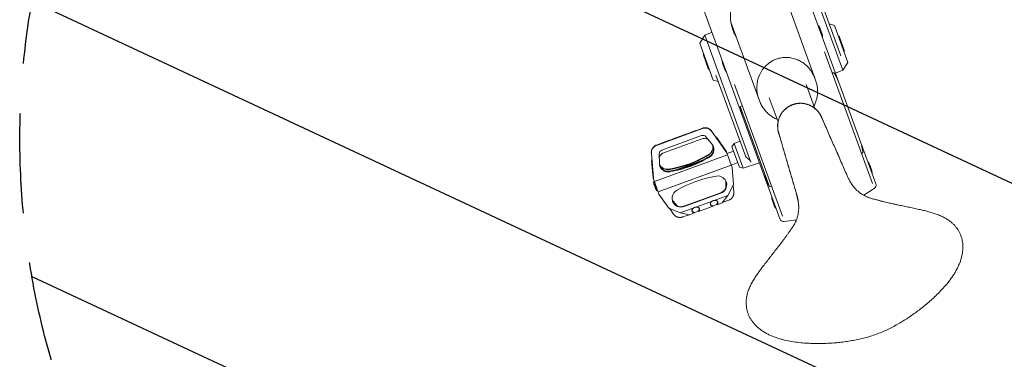
# Model space of a CAD drawing. Units: millimetres. Extents: x -8500 to 8529, y -16000 to 16000.
# Drawn here: x -3128 to -1874, y -11055 to -10623 of the extents above; entities that cross this region are included whole.
import ezdxf

# ---------------------------------------------------------------- set-up
doc = ezdxf.new("R2010")
doc.units = ezdxf.units.MM
doc.header["$LTSCALE"] = 20
doc.linetypes.add('HIDDEN', pattern=[9.525, 6.35, -3.175])
for name, color, linetype in [('2d', 230, 'Continuous'), ('EN16630-TrainingSpace', 20, 'HIDDEN'), ('EN16630-TrainingSpace_Hatch', 20, 'Continuous')]:
    doc.layers.add(name, color=color, linetype=linetype)

msp = doc.modelspace()

# ---------------------------------------------------------------- hatches: boundary and pattern name
at = {"layer": 'EN16630-TrainingSpace_Hatch'}
h = msp.add_hatch(dxfattribs=at)
h.set_pattern_fill('ANSI31', color=256, scale=100, angle=110)
h.set_pattern_definition([(155, (-2156.48, -10694.55), (-134.18, -287.75), [])])
edge = h.paths.add_edge_path()
edge.add_arc((-2127.3, -10774.8), 1000, 110, 470)

# ---------------------------------------------------------------- linework, layer by layer
at = {"layer": '2d', "lineweight": 0}
for p, q in [((-2162.3, -10488.4), (-2037.4, -10831.5)), ((-2137.5, -10527.3), (-2079.5, -10686.8)), ((-2284.5, -10532.9), (-2159.6, -10876)), ((-2081.9, -10668.4), (-2131.2, -10532.9)), ((-2150.5, -10599.7), (-2115.1, -10697.1)), ((-2222, -10625.8), (-2186.5, -10723.4)), ((-2090.2, -10629.8), (-2096.7, -10627.8)), ((-2073.1, -10676.9), (-2090.2, -10629.8)), ((-2261.7, -10652.3), (-2255.3, -10642.4)), ((-2255.3, -10642.4), (-2246, -10638.6)), ((-2255.3, -10642.4), (-2196.5, -10803.9)), ((-2108.2, -10634.2), (-2106.1, -10639.8)), ((-2085.2, -10643.7), (-2084.2, -10643.4)), ((-2077.2, -10662.6), (-2084.2, -10643.4)), ((-2261.7, -10652.3), (-2244.5, -10699.4)), ((-2256.6, -10666.2), (-2257.5, -10666.5)), ((-2257.5, -10666.5), (-2250.5, -10685.8)), ((-2041.9, -10831), (-2102.9, -10663.3)), ((-2078.1, -10663), (-2077.2, -10662.6)), ((-2230.2, -10685), (-2232.3, -10679.4)), ((-2073.1, -10676.9), (-2079.5, -10686.8)), ((-2249.6, -10685.5), (-2250.5, -10685.8)), ((-2241, -10693.2), (-2203.1, -10797.3)), ((-2079.5, -10686.8), (-2088.8, -10690.5)), ((-2244.5, -10699.4), (-2238.1, -10701.4)), ((-2156.5, -10872.7), (-2217.6, -10705.1)), ((-2126.1, -10704.9), (-2115, -10735.4)), ((-2115, -10697.4), (-2114.2, -10699.5)), ((-2186.5, -10723.4), (-2185.7, -10725.5)), ((-2173.1, -10722), (-2162, -10752.5)), ((-2210.1, -10732.9), (-2207.8, -10732)), ((-2172.8, -10835.3), (-2210.1, -10732.9)), ((-2114.5, -10736.7), (-2114.5, -10736.7)), ((-2161.5, -10753.8), (-2161.5, -10753.8)), ((-2258, -10761.1), (-2316.6, -10782.5)), ((-2278.1, -10767.8), (-2296.9, -10774.6)), ((-2277.8, -10767.9), (-2273.5, -10766.4)), ((-2266.7, -10763.6), (-2273.4, -10766.1)), ((-2266.8, -10763.9), (-2258.1, -10760.7)), ((-2266.7, -10763.6), (-2266.8, -10763.9)), ((-2266.7, -10763.6), (-2266.3, -10763.7)), ((-2232.3, -10784.4), (-2246.6, -10764.3)), ((-2246.4, -10764.7), (-2228.4, -10790.2)), ((-2308.2, -10779), (-2316.7, -10782.1)), ((-2309.9, -10788.5), (-2259.3, -10770.1)), ((-2308.6, -10779.1), (-2308.4, -10778.8)), ((-2301.6, -10776.4), (-2308.4, -10778.8)), ((-2308.2, -10779), (-2308.4, -10778.8)), ((-2306.6, -10791.6), (-2259.8, -10774.5)), ((-2301.3, -10776.5), (-2297, -10774.9)), ((-2253.8, -10771.6), (-2244.9, -10782.4)), ((-2240.5, -10772.1), (-2241.3, -10771.8)), ((-2240.6, -10772.8), (-2240, -10773)), ((-2227.9, -10790), (-2240.5, -10772.1)), ((-2240, -10773), (-2240.5, -10772.1)), ((-2240, -10773), (-2229.8, -10787.6)), ((-2220.6, -10784.3), (-2217.9, -10780.1)), ((-2217.9, -10780.1), (-2210.5, -10777.1)), ((-2217.9, -10780.1), (-2206.5, -10811.6)), ((-2323.3, -10792.2), (-2321.3, -10816.8)), ((-2320.6, -10823.7), (-2323.1, -10792.7)), ((-2313, -10805.4), (-2313.2, -10793.2)), ((-2229.4, -10788.6), (-2232.3, -10784.4)), ((-2228.4, -10790.2), (-2227.3, -10791.8)), ((-2227.9, -10790), (-2220.5, -10810.5)), ((-2218.6, -10790), (-2226.9, -10792.7)), ((-2220.6, -10784.3), (-2211.2, -10810.1)), ((-2055, -10792.5), (-2055.8, -10792.9)), ((-2322.5, -10801.3), (-2322.9, -10802)), ((-2322.9, -10802), (-2321.1, -10823.9)), ((-2322.9, -10802), (-2322.7, -10803)), ((-2322.7, -10803), (-2322.4, -10802.4)), ((-2321.2, -10820.9), (-2322.7, -10803)), ((-2226.2, -10794.6), (-2319.4, -10828.5)), ((-2272.8, -10806.7), (-2258.3, -10801.5)), ((-2213.3, -10804.4), (-2221.5, -10807.7)), ((-2206.5, -10811.6), (-2185.5, -10804.8)), ((-2321.3, -10816.8), (-2320.8, -10821.9)), ((-2221.5, -10807.7), (-2314.6, -10841.6)), ((-2291, -10813.3), (-2276.5, -10808.1)), ((-2220.5, -10810.5), (-2218.6, -10832.2)), ((-2211.2, -10810.1), (-2206.5, -10811.6)), ((-2045, -10807.8), (-2043, -10813.4)), ((-2321.1, -10823.9), (-2313.6, -10844.4)), ((-2320.4, -10825.7), (-2320.6, -10823.7)), ((-2320.6, -10828.9), (-2319.4, -10828.5)), ((-2316.5, -10840.2), (-2320.6, -10828.9)), ((-2228.5, -10836.9), (-2228.6, -10827.5)), ((-2228.2, -10836.2), (-2228.3, -10828.1)), ((-2316.5, -10840.2), (-2315.3, -10839.8)), ((-2301, -10862.3), (-2313.6, -10844.4)), ((-2281.8, -10859.9), (-2234.9, -10842.8)), ((-2281.6, -10860.3), (-2234.8, -10843.3)), ((-2218.6, -10832.2), (-2226, -10846.3)), ((-2219, -10833), (-2218.2, -10842.1)), ((-2172.8, -10835.3), (-2170.4, -10834.5)), ((-2039.5, -10837.4), (-2052.9, -10846)), ((-2295.6, -10853.4), (-2290.6, -10859.4)), ((-2295.3, -10854.2), (-2291.2, -10859.1)), ((-2245.6, -10853.4), (-2266.8, -10861.1)), ((-2226, -10846.3), (-2243.3, -10852.6)), ((-2233.2, -10855.6), (-2239.9, -10858)), ((-2233.2, -10855.6), (-2226, -10846.3)), ((-2233, -10855.3), (-2224.8, -10852.3)), ((-2167, -10858.5), (-2169.1, -10852.9)), ((-2286.4, -10868.3), (-2301, -10862.3)), ((-2295, -10870.1), (-2300.2, -10862.6)), ((-2269.1, -10862), (-2286.4, -10868.3)), ((-2286.4, -10868.3), (-2274.9, -10870.7)), ((-2268.2, -10868.3), (-2274.9, -10870.7)), ((-2268, -10868), (-2263.7, -10866.4)), ((-2244.7, -10859.7), (-2263.4, -10866.5)), ((-2244.5, -10859.4), (-2240.2, -10857.9)), ((-2275.3, -10870.7), (-2283.4, -10873.6)), ((-2154.3, -10879.2), (-2138.5, -10877.2))]:
    msp.add_line(p, q, dxfattribs=at)
for centre, radius, start, end in [((-2122.2, -10639.8), 15.1, 21.8165, 41.3277), ((-2120.4, -10644.5), 15.1, 358.6723, 18.1835), ((-2217.9, -10674.7), 15.1, 178.6723, 198.1835), ((-2216.2, -10679.4), 15.1, 201.8165, 221.3277), ((-2091.7, -10691.9), 1.95, 26.8064, 108), ((-2228.4, -10760.9), 155.1, 21.4391, 26.8064), ((-2058.7, -10699.1), 155.1, 192.5755, 195.9703), ((-2204.8, -10825.7), 155.1, 13.1936, 15.9703), ((-2055.7, -10790.7), 1.95, 292, 13.1936), ((-2059, -10813.4), 15.1, 21.8165, 41.3277), ((-2057.3, -10818.1), 15.1, 358.6723, 18.1835), ((-2285, -10822.3), 36.2, 190.4727, 209.5273), ((-2035.2, -10763.9), 155.1, 201.4391, 207.4245), ((-2042.1, -10833.2), 5, 302.5, 20), ((-2154.8, -10848.2), 15.1, 178.6723, 198.1835), ((-2153.1, -10852.9), 15.1, 201.8165, 221.3277), ((-2154.9, -10874.3), 5, 200, 277.5)]:
    msp.add_arc(centre, radius, start, end, dxfattribs=at)
at = {"layer": '2d', "lineweight": 0, "extrusion": (0, 0, -1)}
for centre, major_axis, ratio, start_param, end_param in [((-2150.7, -10710.4), (13.7, -37.6), 0.951057, 1.562722, 3.141593), ((-2150.7, -10710.4), (13.7, -37.6), 0.951057, -3.141593, -3.141557), ((-2150.7, -10710.4), (13.7, -37.6), 0.951057, -1.542534, -1.542518), ((-2150.7, -10710.4), (13.7, -37.6), 0.951057, 1.54197, 1.541986), ((-2257.7, -10774.7), (4.7, 1.71), 0.977841, -1.570796, -0.332223), ((-2256, -10785), (10.6, 3.9), 0.992366, -1.570796, -0.77303), ((-2308.2, -10793.1), (-4.7, -1.71), 0.977841, 0.331269, 1.570796), ((-2302.8, -10802.1), (10.7, 3.9), 0.992366, -2.371256, -1.570796), ((-2323.3, -10673.7), (-133.3, -48.5), 0.992366, -1.765155, -1.380743), ((-2256.1, -10784.6), (10.6, 3.9), 0.992366, 0.132689, 1.376438), ((-2256, -10785), (10.6, 3.9), 0.992366, 0.099439, 1.376438), ((-2323.1, -10674.2), (-133.3, -48.5), 0.992366, -1.765155, -1.750131), ((-2303, -10801.7), (-10.7, -3.9), 0.992366, -1.380743, -0.162074), ((-2302.8, -10802.1), (-10.7, -3.9), 0.992366, -1.380743, -0.139711), ((-2323.1, -10674.2), (-133.3, -48.5), 0.992366, -1.391462, -1.380743)]:
    msp.add_ellipse(centre, major_axis=major_axis, ratio=ratio, start_param=start_param, end_param=end_param, dxfattribs=at)
at = {"layer": '2d', "lineweight": 0}
for centre, major_axis, ratio, start_param, end_param in [((-2254.6, -10770.5), (9.4, 3.42), 0.992366, 0.261799, 1.570796), ((-2313.2, -10791.8), (-9.4, -3.42), 0.992366, -1.570796, -0.261799), ((-2218.8, -10960.8), (-133.3, -48.5), 0.992366, -1.765155, -1.380743), ((-2238.6, -10832.7), (10.6, 3.9), 0.992366, -1.570796, 1.376438), ((-2238.8, -10832.3), (10.6, 3.9), 0.992366, -1.570796, -0.022012), ((-2285.5, -10849.7), (-10.7, -3.9), 0.992366, -1.380743, 1.570796), ((-2285.6, -10849.3), (-10.7, -3.9), 0.992366, 0.021907, 1.570796), ((-2243.9, -10854.6), (-4.7, -1.71), 0.977841, 0.198007, 1.09876), ((-2243.9, -10854.6), (4.7, 1.71), 0.977841, -1.09876, -0.198007), ((-2267.3, -10863.1), (-4.7, -1.71), 0.977841, 0.198007, 1.09876), ((-2267.3, -10863.1), (4.7, 1.71), 0.977841, -1.09876, -0.198007)]:
    msp.add_ellipse(centre, major_axis=major_axis, ratio=ratio, start_param=start_param, end_param=end_param, dxfattribs=at)
for points, knots in [([(-2221.3, -10629.5), (-2221.5, -10628.4), (-2221.7, -10627.4), (-2222.1, -10625.2), (-2222.2, -10624.1), (-2222.6, -10620.9), (-2222.7, -10618.7), (-2222.7, -10614.5), (-2222.6, -10612.3), (-2222.2, -10609.1), (-2222, -10608), (-2221.6, -10605.9), (-2221.4, -10604.9), (-2220.6, -10601.7), (-2219.9, -10599.7), (-2218.7, -10596.6), (-2218.3, -10595.6), (-2217.3, -10593.7), (-2216.8, -10592.7), (-2216.2, -10591.8)], [0.04443669, 0.04443669, 0.04443669, 0.04443669, 0.04792293, 0.04792293, 0.05140917, 0.05140917, 0.05838165, 0.05838165, 0.06535412, 0.06535412, 0.06884036, 0.06884036, 0.0723266, 0.0723266, 0.07929907, 0.07929907, 0.08278531, 0.08278531, 0.08616266, 0.08616266, 0.08616266, 0.08616266]), ([(-2221.3, -10629.5), (-2220.7, -10631.7), (-2220.1, -10633.9), (-2218.6, -10638.1), (-2217.7, -10640.2), (-2216.6, -10642.2)], [0.38846334, 0.38846334, 0.38846334, 0.38846334, 0.3956326, 0.3956326, 0.40280187, 0.40280187, 0.40280187, 0.40280187]), ([(-2114.2, -10699.5), (-2113.5, -10701.3), (-2113, -10703.2), (-2112.2, -10707), (-2111.9, -10708.9), (-2111.6, -10712.8), (-2111.6, -10714.7), (-2111.9, -10718.6), (-2112.2, -10720.5), (-2113, -10724.3), (-2113.6, -10726.1), (-2114.8, -10729.4), (-2115.4, -10730.8), (-2116.2, -10732.2)], [0, 0, 0, 0, 5.779959, 5.779959, 11.617845, 11.617845, 17.436642, 17.436642, 23.22411, 23.22411, 28.97017, 28.97017, 33.697457, 33.697457, 33.697457, 33.697457]), ([(-2037, -11022.9), (-2039.4, -11023.8), (-2044.1, -11025.3), (-2051.4, -11027.4), (-2058.7, -11029.2), (-2066.2, -11030.7), (-2073.8, -11031.9), (-2081.5, -11033), (-2089.1, -11033.8), (-2096.8, -11034.3), (-2104.6, -11034.6), (-2112.4, -11034.7), (-2120.4, -11034.5), (-2128.7, -11034.1), (-2137.5, -11033.2), (-2146.7, -11031.8), (-2154.6, -11030.1), (-2161, -11028.3), (-2165.7, -11026.8), (-2170.3, -11024.9), (-2174.7, -11022.9), (-2179, -11020.5), (-2183, -11017.9), (-2186.7, -11015.1), (-2190.1, -11012), (-2193, -11008.7), (-2195.6, -11005.4), (-2197.8, -11001.9), (-2199.5, -10998.3), (-2200.9, -10994.6), (-2201.8, -10990.9), (-2202.4, -10987.1), (-2202.6, -10983.9), (-2202.6, -10981.4), (-2202.5, -10979.5), (-2202.3, -10977.6), (-2202, -10975.5), (-2201.5, -10973), (-2200.8, -10970.4), (-2200, -10967.7), (-2198.6, -10964.2), (-2196.7, -10960), (-2194, -10955), (-2191, -10950.2), (-2187.7, -10945.4), (-2184.4, -10940.7), (-2180.7, -10935.8), (-2176.6, -10930.6), (-2172.3, -10925.1), (-2168, -10919.7), (-2164.8, -10915.5), (-2162.7, -10912.8), (-2161.6, -10911.4), (-2160.5, -10910), (-2159.1, -10908.2), (-2157.4, -10905.9), (-2155.3, -10903.1), (-2153.6, -10900.8), (-2152.2, -10898.9), (-2151.2, -10897.5), (-2150.2, -10896.1), (-2149.2, -10894.7), (-2148.2, -10893.3), (-2147, -10891.7), (-2145.8, -10889.9), (-2144.4, -10887.9), (-2143.1, -10885.9), (-2141.8, -10883.9), (-2140.6, -10881.8), (-2139.5, -10879.6), (-2138.6, -10877.4), (-2137.8, -10875.1), (-2137.1, -10872.7), (-2136.6, -10870.8), (-2136.3, -10869.2), (-2136.1, -10867.6), (-2135.9, -10866), (-2135.7, -10864.4), (-2135.7, -10863.2), (-2135.7, -10862), (-2135.7, -10860.8), (-2135.7, -10859.7), (-2135.7, -10858.9), (-2135.8, -10858.3), (-2135.8, -10857.7), (-2135.8, -10857.1), (-2135.9, -10856.5), (-2136.1, -10854.9), (-2136.5, -10852.2), (-2137.3, -10848.5), (-2138.2, -10844.9), (-2139.3, -10841.2), (-2140.4, -10837.6), (-2141.4, -10834), (-2142.5, -10830.4), (-2143.9, -10825.6), (-2145.6, -10819.5), (-2147.8, -10812.3), (-2149.9, -10805.1), (-2152, -10797.9), (-2154.1, -10790.7), (-2156.2, -10783.5), (-2158.3, -10776.3), (-2159.8, -10771.2), (-2160.6, -10768.3), (-2160.8, -10767.6), (-2161, -10766.9), (-2161.2, -10766.2), (-2161.4, -10765.5), (-2161.6, -10764.8), (-2161.8, -10764.1), (-2162, -10763.2), (-2162.2, -10762), (-2162.3, -10760.5), (-2162.4, -10759.1), (-2162.4, -10757.6), (-2162.4, -10756.1), (-2162.2, -10754.7), (-2162, -10753.2), (-2161.7, -10751.3), (-2161, -10749), (-2160.2, -10746.7), (-2159.3, -10744.9), (-2158.6, -10743.7), (-2157.9, -10742.4), (-2157.1, -10741.2), (-2156.2, -10740), (-2155.2, -10738.9), (-2154.3, -10737.8), (-2153.2, -10736.8), (-2152.3, -10736), (-2151.6, -10735.4), (-2151, -10734.9), (-2150.4, -10734.5), (-2149.8, -10734.1), (-2149.2, -10733.7), (-2148.6, -10733.3), (-2147.9, -10732.9), (-2147.3, -10732.6), (-2146.7, -10732.2), (-2146, -10731.9), (-2145.4, -10731.6), (-2144.8, -10731.3), (-2144.3, -10731.1), (-2144.1, -10731), (-2143.8, -10730.9), (-2143.7, -10730.9), (-2143.5, -10730.8), (-2143.4, -10730.8), (-2143.3, -10730.8)], [0, 0, 0, 0, 0.016162, 0.032325, 0.048487, 0.06465, 0.081175, 0.0977, 0.114225, 0.13075, 0.147987, 0.165225, 0.182462, 0.1997, 0.217031, 0.234362, 0.251694, 0.260359, 0.269025, 0.277691, 0.286356, 0.295022, 0.303687, 0.312353, 0.321019, 0.329684, 0.33835, 0.346881, 0.355412, 0.363944, 0.372475, 0.381006, 0.389537, 0.393803, 0.398069, 0.402334, 0.4066, 0.412728, 0.418856, 0.424984, 0.431112, 0.443369, 0.455625, 0.467881, 0.480137, 0.492394, 0.50465, 0.519437, 0.534225, 0.549012, 0.5638, 0.567497, 0.571194, 0.574891, 0.578587, 0.585981, 0.593375, 0.600769, 0.604466, 0.608162, 0.611859, 0.615556, 0.619253, 0.62295, 0.628147, 0.633344, 0.638541, 0.643737, 0.648934, 0.654131, 0.659328, 0.664525, 0.669722, 0.674919, 0.677517, 0.680116, 0.685312, 0.687911, 0.690509, 0.693108, 0.695706, 0.698305, 0.699604, 0.700903, 0.702202, 0.703501, 0.704801, 0.7061, 0.714187, 0.722275, 0.730362, 0.73845, 0.746537, 0.754625, 0.762712, 0.7708, 0.786912, 0.803025, 0.819137, 0.83525, 0.85135, 0.86745, 0.88355, 0.89965, 0.901218, 0.902786, 0.904354, 0.905922, 0.90749, 0.909058, 0.910626, 0.912194, 0.91533, 0.918465, 0.921601, 0.924737, 0.927873, 0.931009, 0.934145, 0.937281, 0.943553, 0.949825, 0.952961, 0.956097, 0.959233, 0.962369, 0.965505, 0.96864, 0.971776, 0.974912, 0.978048, 0.979616, 0.981184, 0.982752, 0.98432, 0.985888, 0.987456, 0.989024, 0.990592, 0.99216, 0.993728, 0.995296, 0.996864, 0.997648, 0.998432, 0.998824, 0.999216, 0.999608, 1, 1, 1, 1]), ([(-2163.2, -10749.3), (-2164.9, -10748.6), (-2166.5, -10747.8), (-2169.7, -10745.9), (-2171.2, -10744.8), (-2174.2, -10742.5), (-2175.6, -10741.2), (-2178.2, -10738.4), (-2179.4, -10736.9), (-2181.7, -10733.8), (-2182.7, -10732.1), (-2184.4, -10728.8), (-2185.1, -10727.2), (-2185.7, -10725.5)], [27.479661, 27.479661, 27.479661, 27.479661, 32.931212, 32.931212, 38.572757, 38.572757, 44.271166, 44.271166, 50.022705, 50.022705, 55.813745, 55.813745, 61.154633, 61.154633, 61.154633, 61.154633]), ([(-2143.9, -10730.9), (-2144, -10730.9), (-2144.1, -10730.9), (-2144.4, -10731), (-2144.8, -10731.2), (-2145.4, -10731.5), (-2146.1, -10731.8), (-2146.7, -10732.1), (-2147.4, -10732.5), (-2148, -10732.8), (-2148.6, -10733.2), (-2149.3, -10733.6), (-2149.9, -10734), (-2150.5, -10734.4), (-2151.1, -10734.9), (-2151.6, -10735.3), (-2152.4, -10735.9), (-2153.3, -10736.7), (-2154.3, -10737.8), (-2155.3, -10738.8), (-2156.3, -10740), (-2157.2, -10741.1), (-2158, -10742.4), (-2158.7, -10743.6), (-2159.4, -10744.9), (-2160.3, -10746.7), (-2161.1, -10749), (-2161.8, -10751.3), (-2162.1, -10753.2), (-2162.3, -10754.7), (-2162.5, -10756.1), (-2162.5, -10757.6), (-2162.5, -10759.1), (-2162.4, -10760.5), (-2162.3, -10762), (-2162.1, -10763.2), (-2161.9, -10764.1), (-2161.7, -10764.9), (-2161.5, -10765.6), (-2161.3, -10766.3), (-2161.1, -10767), (-2160.9, -10767.7), (-2160.7, -10768.4), (-2159.9, -10771.3), (-2158.4, -10776.3), (-2156.3, -10783.5), (-2154.2, -10790.7), (-2152.1, -10797.9), (-2150, -10805.2), (-2147.9, -10812.4), (-2145.7, -10819.6), (-2144, -10825.6), (-2142.6, -10830.4), (-2141.5, -10834), (-2140.5, -10837.6), (-2139.4, -10841.3), (-2138.3, -10844.9), (-2137.4, -10848.5), (-2136.6, -10852.1), (-2136.2, -10854.4), (-2136, -10855.5)], [0.001339, 0.001339, 0.001339, 0.001339, 0.001568, 0.002352, 0.0031359, 0.0047039, 0.0062719, 0.0078398, 0.0094078, 0.0109758, 0.0125437, 0.0141117, 0.0156797, 0.0172477, 0.0188156, 0.0203836, 0.0219516, 0.0250875, 0.0282234, 0.0313594, 0.0344953, 0.0376312, 0.0407672, 0.0439031, 0.0470391, 0.050175, 0.0564469, 0.0627188, 0.0658547, 0.0689906, 0.0721266, 0.0752625, 0.0783984, 0.0815344, 0.0846703, 0.0878063, 0.0893742, 0.0909422, 0.0925102, 0.0940781, 0.0956461, 0.0972141, 0.098782, 0.10035, 0.11645, 0.13255, 0.14865, 0.16475, 0.1808625, 0.196975, 0.2130875, 0.2292, 0.2372875, 0.245375, 0.2534625, 0.26155, 0.2696375, 0.277725, 0.2858125, 0.2930681, 0.2930681, 0.2930681, 0.2930681]), ([(-2143.7, -10730.8), (-2143.7, -10730.8), (-2143.7, -10730.8), (-2143.8, -10730.8), (-2143.9, -10730.9), (-2143.9, -10730.9)], [0.0006578557, 0.0006578557, 0.0006578557, 0.0006578557, 0.0007839844, 0.0011759766, 0.0013389996, 0.0013389996, 0.0013389996, 0.0013389996]), ([(-2143.3, -10730.8), (-2143.3, -10730.7), (-2143.2, -10730.7), (-2143, -10730.6), (-2142.8, -10730.6), (-2142.6, -10730.5), (-2142.3, -10730.4), (-2141.8, -10730.3), (-2141.2, -10730.1), (-2140.5, -10729.9), (-2139.8, -10729.7), (-2139.1, -10729.6), (-2138.4, -10729.4), (-2137.7, -10729.3), (-2137, -10729.2), (-2136.2, -10729.1), (-2135.5, -10729.1), (-2134.8, -10729), (-2134, -10729), (-2133.1, -10729), (-2131.9, -10729), (-2130.4, -10729.1), (-2129, -10729.3), (-2127.5, -10729.6), (-2126.1, -10729.9), (-2124.7, -10730.3), (-2123.3, -10730.8), (-2122, -10731.3), (-2120.2, -10732.2), (-2118.1, -10733.3), (-2116.1, -10734.7), (-2114.5, -10736), (-2113.5, -10736.9), (-2112.4, -10738), (-2111.4, -10739), (-2110.5, -10740.2), (-2109.6, -10741.3), (-2108.8, -10742.6), (-2108.2, -10743.6), (-2107.7, -10744.5), (-2107.4, -10745.1), (-2107.1, -10745.8), (-2106.8, -10746.4), (-2106.5, -10747.1), (-2106.2, -10747.8), (-2105.9, -10748.4), (-2104.7, -10751.2), (-2102.6, -10756), (-2099.6, -10762.9), (-2096.6, -10769.8), (-2093.5, -10776.6), (-2090.5, -10783.5), (-2087.5, -10790.4), (-2084.5, -10797.3), (-2082, -10803), (-2079.9, -10807.6), (-2078.4, -10811.1), (-2076.9, -10814.5), (-2075.4, -10818), (-2073.9, -10821.4), (-2072.3, -10824.9), (-2070.5, -10828.2), (-2069.1, -10830.5), (-2068.2, -10831.9), (-2067.8, -10832.4), (-2067.5, -10832.9), (-2067.1, -10833.4), (-2066.8, -10833.8), (-2066.3, -10834.5), (-2065.6, -10835.3), (-2064.9, -10836.2), (-2064.1, -10837.1), (-2063.2, -10838), (-2062.1, -10839.2), (-2060.9, -10840.3), (-2059.7, -10841.3), (-2058.5, -10842.3), (-2056.9, -10843.6), (-2054.8, -10844.9), (-2052.7, -10846.1), (-2050.6, -10847.2), (-2048.4, -10848.2), (-2046.1, -10849.1), (-2043.8, -10849.8), (-2041.5, -10850.5), (-2039.1, -10851.1), (-2037, -10851.7), (-2035.1, -10852.2), (-2033.5, -10852.6), (-2031.8, -10853.1), (-2030.1, -10853.5), (-2028.4, -10853.9), (-2026.2, -10854.4), (-2023.4, -10855.1), (-2020, -10855.9), (-2017.2, -10856.5), (-2014.9, -10857), (-2013.2, -10857.4), (-2011.5, -10857.8), (-2008.1, -10858.5), (-2003, -10859.6), (-1996.2, -10861), (-1989.3, -10862.4), (-1982.9, -10863.8), (-1976.9, -10865.2), (-1971.3, -10866.7), (-1965.8, -10868.2), (-1960.4, -10870), (-1955.1, -10872.1), (-1950.9, -10874.1), (-1947.6, -10875.9), (-1945.3, -10877.4), (-1943, -10879), (-1941.1, -10880.5), (-1939.5, -10882), (-1938.1, -10883.3), (-1936.8, -10884.7), (-1935.2, -10886.6), (-1933.3, -10889.2), (-1931.3, -10892.4), (-1929.7, -10895.9), (-1928.3, -10899.6), (-1927.4, -10903.4), (-1926.8, -10907.5), (-1926.6, -10911.8), (-1926.8, -10916.2), (-1927.4, -10920.7), (-1928.4, -10925.3), (-1929.8, -10929.8), (-1931.5, -10934.3), (-1933.6, -10938.8), (-1936, -10943.2), (-1938.5, -10947.4), (-1942.3, -10952.8), (-1947.2, -10959.2), (-1953.4, -10966.2), (-1959.6, -10972.5), (-1965.6, -10978.2), (-1971.6, -10983.5), (-1977.7, -10988.5), (-1983.8, -10993.2), (-1990.1, -10997.7), (-1996.5, -11002), (-2003, -11006.2), (-2009.7, -11010.1), (-2016.4, -11013.8), (-2023.1, -11017.1), (-2030, -11020.2), (-2034.6, -11022), (-2037, -11022.9)], [0, 0, 0, 0, 0.000392, 0.000784, 0.001176, 0.001568, 0.002352, 0.003136, 0.004704, 0.006272, 0.00784, 0.009408, 0.010976, 0.012544, 0.014112, 0.01568, 0.017248, 0.018816, 0.020384, 0.021952, 0.025088, 0.028224, 0.03136, 0.034495, 0.037631, 0.040767, 0.043903, 0.047039, 0.050175, 0.056447, 0.062719, 0.065855, 0.068991, 0.072127, 0.075263, 0.078399, 0.081535, 0.08467, 0.087806, 0.089374, 0.090942, 0.09251, 0.094078, 0.095646, 0.097214, 0.098782, 0.10035, 0.11645, 0.13255, 0.14865, 0.16475, 0.180863, 0.196975, 0.213088, 0.2292, 0.237288, 0.245375, 0.253463, 0.26155, 0.269638, 0.277725, 0.285813, 0.2939, 0.295199, 0.296499, 0.297798, 0.299097, 0.300396, 0.301695, 0.304294, 0.306892, 0.309491, 0.312089, 0.314688, 0.319884, 0.322483, 0.325081, 0.330278, 0.335475, 0.340672, 0.345869, 0.351066, 0.356263, 0.361459, 0.366656, 0.371853, 0.37705, 0.380747, 0.384444, 0.388141, 0.391838, 0.395534, 0.399231, 0.406625, 0.414019, 0.421413, 0.425109, 0.428806, 0.432503, 0.4362, 0.450988, 0.465775, 0.480563, 0.49535, 0.507606, 0.519863, 0.532119, 0.544375, 0.556631, 0.568888, 0.575016, 0.581144, 0.587272, 0.5934, 0.597666, 0.601931, 0.606197, 0.610463, 0.618994, 0.627525, 0.636056, 0.644588, 0.653119, 0.66165, 0.670316, 0.678981, 0.687647, 0.696313, 0.704978, 0.713644, 0.722309, 0.730975, 0.739641, 0.748306, 0.765638, 0.782969, 0.8003, 0.817538, 0.834775, 0.852013, 0.86925, 0.885775, 0.9023, 0.918825, 0.93535, 0.951513, 0.967675, 0.983838, 1, 1, 1, 1]), ([(-2143.2, -10730.6), (-2143.2, -10730.6), (-2143.2, -10730.6), (-2143.2, -10730.6), (-2143.2, -10730.6)], [0.9995774364, 0.9995774364, 0.9995774364, 0.9995774364, 0.9996080078, 0.9997037843, 0.9997037843, 0.9997037843, 0.9997037843]), ([(-2142.8, -10730.4), (-2142.7, -10730.4), (-2142.7, -10730.4), (-2142.7, -10730.4), (-2142.7, -10730.4), (-2142.6, -10730.4), (-2142.5, -10730.4), (-2142.5, -10730.3), (-2142.4, -10730.3), (-2142.3, -10730.3), (-2142.3, -10730.3), (-2142.1, -10730.2), (-2142, -10730.2), (-2141.9, -10730.2), (-2141.8, -10730.1), (-2141.5, -10730), (-2141.3, -10730), (-2140.9, -10729.9), (-2140.7, -10729.8), (-2139.8, -10729.6), (-2139.1, -10729.4), (-2137.5, -10729.2), (-2136.8, -10729.1), (-2135.2, -10728.9), (-2134.5, -10728.9), (-2132.9, -10728.9), (-2132.2, -10728.9), (-2130.6, -10729), (-2129.8, -10729.1), (-2127.6, -10729.4), (-2126.1, -10729.8), (-2123.9, -10730.5), (-2123.1, -10730.8), (-2121.7, -10731.3), (-2121, -10731.7), (-2118.9, -10732.7), (-2117.6, -10733.5), (-2115.7, -10734.9), (-2115.1, -10735.3), (-2114, -10736.3), (-2113.4, -10736.8), (-2112.3, -10737.9), (-2111.8, -10738.5), (-2110.8, -10739.7), (-2110.3, -10740.3), (-2109.4, -10741.5), (-2109, -10742.2), (-2108.4, -10743.1), (-2108.2, -10743.5), (-2107.9, -10744), (-2107.8, -10744.1), (-2107.6, -10744.5), (-2107.5, -10744.7), (-2107.3, -10745), (-2107.3, -10745.2), (-2107.1, -10745.4), (-2107.1, -10745.5), (-2107, -10745.7), (-2107, -10745.8), (-2106.9, -10746), (-2106.8, -10746.2), (-2106.6, -10746.6), (-2106.5, -10746.7), (-2106.4, -10747), (-2106.4, -10747.1), (-2106.3, -10747.3), (-2106.3, -10747.4), (-2106.2, -10747.6), (-2106.1, -10747.8), (-2105.9, -10748.2), (-2105.8, -10748.3), (-2105.7, -10748.7), (-2105.6, -10748.9), (-2104.3, -10751.9), (-2103.1, -10754.7), (-2099.3, -10763.1), (-2096.9, -10768.8), (-2091.9, -10780.1), (-2089.5, -10785.7), (-2085.7, -10794.1), (-2084.5, -10797), (-2082.7, -10801.2), (-2082, -10802.6), (-2080.8, -10805.4), (-2080.2, -10806.8), (-2079, -10809.6), (-2078.3, -10811), (-2077.4, -10813.1), (-2077.1, -10813.8), (-2076.5, -10815.3), (-2076.2, -10816), (-2075.7, -10817), (-2075.6, -10817.4), (-2075.3, -10817.9), (-2075.2, -10818.1), (-2075.1, -10818.4), (-2075, -10818.6), (-2074.6, -10819.5), (-2074.3, -10820.2), (-2073.7, -10821.6), (-2073.4, -10822.3), (-2072.7, -10823.7), (-2072.4, -10824.4), (-2071.7, -10825.8), (-2071.4, -10826.4), (-2070.6, -10827.8), (-2070.3, -10828.5), (-2069.5, -10829.8), (-2069.1, -10830.4), (-2068.7, -10831.1)], [0.6820629, 0.6820629, 0.6820629, 0.6820629, 0.6822175, 0.6822175, 0.6823721, 0.6823721, 0.6826813, 0.6826813, 0.6829905, 0.6829905, 0.6832996, 0.6832996, 0.683918, 0.683918, 0.6845364, 0.6845364, 0.6857731, 0.6857731, 0.6870098, 0.6870098, 0.6919566, 0.6919566, 0.6969035, 0.6969035, 0.7018503, 0.7018503, 0.7067972, 0.7067972, 0.711744, 0.711744, 0.7216377, 0.7216377, 0.7265845, 0.7265845, 0.7315314, 0.7315314, 0.7414251, 0.7414251, 0.7463719, 0.7463719, 0.7513188, 0.7513188, 0.7562656, 0.7562656, 0.7612125, 0.7612125, 0.7661593, 0.7661593, 0.7686327, 0.7686327, 0.7698694, 0.7698694, 0.7711061, 0.7711061, 0.7723429, 0.7723429, 0.7729612, 0.7729612, 0.7735796, 0.7735796, 0.7748163, 0.7748163, 0.776053, 0.776053, 0.7766713, 0.7766713, 0.7772897, 0.7772897, 0.7785264, 0.7785264, 0.7797631, 0.7797631, 0.7809998, 0.7809998, 0.8007872, 0.8007872, 0.840362, 0.840362, 0.8799367, 0.8799367, 0.8997241, 0.8997241, 0.9096178, 0.9096178, 0.9195115, 0.9195115, 0.9294052, 0.9294052, 0.934352, 0.934352, 0.9392989, 0.9392989, 0.9417723, 0.9417723, 0.943009, 0.943009, 0.9442457, 0.9442457, 0.9491926, 0.9491926, 0.9541394, 0.9541394, 0.9590862, 0.9590862, 0.9640331, 0.9640331, 0.9689799, 0.9689799, 0.9738344, 0.9738344, 0.9738344, 0.9738344]), ([(-2244.9, -10782.4), (-2244.9, -10782.5), (-2244.8, -10782.6), (-2244.2, -10784.3), (-2244.2, -10784.4), (-2243.9, -10785.3), (-2243.8, -10785.8), (-2243.5, -10787.7), (-2243.6, -10789.1), (-2244.3, -10791.9), (-2245, -10793.2), (-2246.7, -10795.6), (-2247.9, -10796.6), (-2249.1, -10797.4)], [0, 0, 0, 0, 0.092383, 0.092383, 1.410401, 1.410401, 2.970554, 2.970554, 7.264866, 7.264866, 11.745709, 11.745709, 16.23245, 16.23245, 16.23245, 16.23245]), ([(-2247.5, -10795.2), (-2247, -10794.8), (-2246.6, -10794.3), (-2245.8, -10793.3), (-2245.5, -10792.8), (-2244.9, -10791.7), (-2244.7, -10791.1), (-2244.3, -10789.9), (-2244.1, -10789.3), (-2244.1, -10788.7)], [0, 0, 0, 0, 0.001875691, 0.001875691, 0.003751381, 0.003751381, 0.005627072, 0.005627072, 0.007502762, 0.007502762, 0.007502762, 0.007502762]), ([(-2244.6, -10783.3), (-2244.1, -10784.5), (-2243.9, -10785.8), (-2243.9, -10787.6), (-2244, -10788.2), (-2244.1, -10788.7)], [3.758582, 3.758582, 3.758582, 3.758582, 7.726256, 7.726256, 9.345387, 9.345387, 9.345387, 9.345387]), ([(-2275, -10806.6), (-2276.9, -10807.3), (-2279, -10808), (-2283, -10809.2), (-2285.1, -10809.8), (-2289.1, -10810.9), (-2291.2, -10811.4), (-2295.4, -10812.3), (-2297.4, -10812.7), (-2299.5, -10813)], [0.02547059, 0.02547059, 0.02547059, 0.02547059, 0.03183808, 0.03183808, 0.03820558, 0.03820558, 0.04457307, 0.04457307, 0.05094056, 0.05094056, 0.05094056, 0.05094056]), ([(-2250.7, -10798.2), (-2254.4, -10800.4), (-2258.2, -10802.4), (-2266, -10806.1), (-2273.9, -10809.4), (-2282.1, -10812), (-2290.4, -10814.2), (-2294.6, -10815.1), (-2298.9, -10815.8)], [0, 0, 0, 0, 0.01284076, 0.01284076, 0.02568153, 0.03852229, 0.03852229, 0.05136306, 0.05136306, 0.05136306, 0.05136306]), ([(-2252, -10795.7), (-2253.8, -10796.8), (-2255.7, -10797.8), (-2259.4, -10799.8), (-2261.3, -10800.7), (-2265.1, -10802.6), (-2267.1, -10803.4), (-2271, -10805.1), (-2273, -10805.8), (-2275, -10806.6)], [0, 0, 0, 0, 0.00636765, 0.00636765, 0.0127353, 0.0127353, 0.01910294, 0.01910294, 0.02547059, 0.02547059, 0.02547059, 0.02547059]), ([(-2196.5, -10803.9), (-2196.6, -10803.6), (-2196.7, -10803.3), (-2197.1, -10802.6), (-2197.3, -10802.3), (-2198.1, -10801.3), (-2198.8, -10800.6), (-2200.2, -10799.3), (-2201.1, -10798.7), (-2202.3, -10797.8), (-2202.7, -10797.5), (-2203.1, -10797.3)], [33.552951, 33.552951, 33.552951, 33.552951, 35.111222, 35.111222, 36.669493, 36.669493, 39.786035, 39.786035, 42.902577, 42.902577, 44.320878, 44.320878, 44.320878, 44.320878]), ([(-2309.7, -10812.6), (-2309.2, -10813), (-2308.7, -10813.3), (-2307.7, -10814), (-2307.1, -10814.3), (-2306, -10814.8), (-2305.4, -10815), (-2304.2, -10815.3), (-2303.6, -10815.4), (-2303, -10815.4)], [0, 0, 0, 0, 0.00185059, 0.00185059, 0.00370118, 0.00370118, 0.00555177, 0.00555177, 0.00740236, 0.00740236, 0.00740236, 0.00740236])]:
    msp.add_open_spline(points, degree=3, knots=knots, dxfattribs=at)
for points in [[(-2219.6, -10635.3), (-2218.6, -10637.8), (-2217.5, -10640.3), (-2216.1, -10642.7)], [(-2214.9, -10645.3), (-2215.5, -10644.3), (-2216.1, -10643.3), (-2216.6, -10642.2)], [(-2215.4, -10643.9), (-2215.6, -10643.5), (-2215.9, -10643.1), (-2216.1, -10642.7)], [(-2143.5, -10730.7), (-2143.6, -10730.7), (-2143.6, -10730.7), (-2143.7, -10730.8)], [(-2143.5, -10730.7), (-2143.4, -10730.7), (-2143.4, -10730.7), (-2143.4, -10730.7)], [(-2143.5, -10730.7), (-2143.5, -10730.7), (-2143.5, -10730.7), (-2143.5, -10730.7)], [(-2143.2, -10730.6), (-2143.3, -10730.6), (-2143.3, -10730.6), (-2143.4, -10730.7)], [(-2143.2, -10730.6), (-2143.1, -10730.6), (-2143.1, -10730.6), (-2143.1, -10730.6)], [(-2143.1, -10730.6), (-2143, -10730.5), (-2142.9, -10730.5), (-2142.8, -10730.4)], [(-2272.8, -10806.7), (-2274, -10807.2), (-2275.3, -10807.6), (-2276.5, -10808.1)], [(-2258.3, -10801.5), (-2255.3, -10800), (-2252.3, -10798.4), (-2249.4, -10796.7)], [(-2249.4, -10796.7), (-2248.7, -10796.2), (-2248.1, -10795.8), (-2247.5, -10795.2)], [(-2303, -10815.4), (-2302.1, -10815.5), (-2301.2, -10815.4), (-2300.3, -10815.3)], [(-2300.3, -10815.3), (-2297.2, -10814.8), (-2294.1, -10814.1), (-2291, -10813.3)], [(-2068.7, -10831.1), (-2068.7, -10831.1), (-2068.7, -10831.1), (-2068.7, -10831.1)], [(-2068.7, -10831.1), (-2068.7, -10831.1), (-2068.7, -10831.1), (-2068.7, -10831.1)], [(-2136, -10855.5), (-2136, -10855.5), (-2136, -10855.5), (-2136, -10855.5)], [(-2136, -10855.5), (-2136, -10855.5), (-2136, -10855.5), (-2136, -10855.5)]]:
    msp.add_open_spline(points, degree=3, dxfattribs=at)
for points, weights in [([(-2164.4, -10672.8), (-2140.6, -10664.1), (-2121.8, -10678.6), (-2115, -10697.4)], [0.500000001596, 0.500018830517, 0.666685496652, 1]), ([(-2115, -10697.4), (-2115, -10697.4), (-2115, -10697.4), (-2115, -10697.4)], [1, 0.999895229546, 0.999790475558, 0.999685738035]), ([(-2278.1, -10767.8), (-2278, -10767.8), (-2277.9, -10767.9), (-2277.8, -10767.9)], [1, 0.999707866574, 0.999707866574, 1]), ([(-2273.5, -10766.4), (-2273.5, -10766.3), (-2273.4, -10766.2), (-2273.4, -10766.1)], [1, 0.999707866574, 0.999707866574, 1]), ([(-2258.1, -10760.7), (-2253.7, -10759.1), (-2249.3, -10760.5), (-2246.6, -10764.3)], [1, 0.862235560194, 0.862235560194, 1]), ([(-2301.6, -10776.4), (-2301.5, -10776.4), (-2301.4, -10776.4), (-2301.3, -10776.5)], [1, 0.999707866574, 0.999707866574, 1]), ([(-2297, -10774.9), (-2297, -10774.8), (-2296.9, -10774.7), (-2296.9, -10774.6)], [1, 0.999707866574, 0.999707866574, 1]), ([(-2316.7, -10782.1), (-2321.1, -10783.7), (-2323.7, -10787.6), (-2323.3, -10792.2)], [1, 0.862235560194, 0.862235560194, 1]), ([(-2229.8, -10787.6), (-2229, -10788.7), (-2228.2, -10789.8), (-2227.7, -10790.6)], [1, 0.936713569447, 0.936713569447, 1]), ([(-2227.5, -10791.3), (-2227.9, -10790.7), (-2228.6, -10789.7), (-2229.4, -10788.6)], [1, 0.936713569447, 0.936713569447, 1]), ([(-2300, -10816), (-2307.3, -10817.2), (-2313, -10812.6), (-2313, -10805.4)], [1, 0.770600715, 0.770600715, 1]), ([(-2258.3, -10801.5), (-2268.7, -10806.7), (-2279.6, -10810.7), (-2291, -10813.3)], [1, 0.994982497481, 0.994982497481, 1]), ([(-2249.1, -10797.4), (-2249.6, -10797.7), (-2250.1, -10797.9), (-2250.7, -10798.2)], [1, 0.999987358015, 0.999987358015, 1]), ([(-2312.5, -10808.5), (-2311.9, -10810.1), (-2310.9, -10811.5), (-2309.7, -10812.6)], [0.959228522419, 0.956272347498, 0.969862840025, 1]), ([(-2298.9, -10815.8), (-2299.3, -10815.9), (-2299.7, -10815.9), (-2300, -10816)], [1, 0.999994650616, 0.999994650616, 1]), ([(-2320.8, -10824.5), (-2320.9, -10823.5), (-2321.1, -10822.2), (-2321.2, -10820.9)], [1, 0.936713569447, 0.936713569447, 1]), ([(-2320.8, -10821.9), (-2320.7, -10823.3), (-2320.6, -10824.4), (-2320.6, -10825.1)], [1, 0.936713569447, 0.936713569447, 1]), ([(-2224.8, -10852.3), (-2220.4, -10850.7), (-2217.9, -10846.8), (-2218.2, -10842.1)], [1, 0.862235560194, 0.862235560194, 1]), ([(-2296.6, -10851.9), (-2296.3, -10852.4), (-2296, -10852.9), (-2295.6, -10853.4)], [0.934006684423, 0.953356651921, 0.97535442378, 1]), ([(-2296.5, -10852.3), (-2296.2, -10853), (-2295.8, -10853.6), (-2295.3, -10854.2)], [0.968748195901, 0.975607126063, 0.986024394096, 1]), ([(-2244.7, -10859.7), (-2249.5, -10859.6), (-2250.1, -10856), (-2245.6, -10853.4)], [1, 0.587117318156, 0.587117318156, 1]), ([(-2243.3, -10852.6), (-2244.1, -10852.7), (-2244.9, -10853), (-2245.6, -10853.4)], [1, 0.979306673703, 0.979306673703, 1]), ([(-2243.3, -10852.6), (-2238.2, -10851.7), (-2236.3, -10854.7), (-2239.9, -10858)], [1, 0.587117318156, 0.587117318156, 1]), ([(-2268.2, -10868.3), (-2273, -10868.1), (-2273.6, -10864.6), (-2269.1, -10862)], [1, 0.587117318156, 0.587117318156, 1]), ([(-2266.8, -10861.1), (-2267.6, -10861.2), (-2268.4, -10861.5), (-2269.1, -10862)], [1, 0.979306673703, 0.979306673703, 1]), ([(-2268.2, -10868.3), (-2268.1, -10868.2), (-2268.1, -10868.1), (-2268, -10868)], [1, 0.999707866574, 0.999707866574, 1]), ([(-2266.8, -10861.1), (-2261.7, -10860.2), (-2259.8, -10863.3), (-2263.4, -10866.5)], [1, 0.587117318156, 0.587117318156, 1]), ([(-2263.7, -10866.4), (-2263.6, -10866.5), (-2263.5, -10866.5), (-2263.4, -10866.5)], [1, 0.999707866574, 0.999707866574, 1]), ([(-2244.7, -10859.7), (-2244.6, -10859.6), (-2244.6, -10859.5), (-2244.5, -10859.4)], [1, 0.999707866574, 0.999707866574, 1]), ([(-2240.2, -10857.9), (-2240.1, -10857.9), (-2240, -10858), (-2239.9, -10858)], [1, 0.999707866574, 0.999707866574, 1]), ([(-2283.4, -10873.6), (-2287.8, -10875.2), (-2292.3, -10873.8), (-2295, -10870.1)], [1, 0.862235560194, 0.862235560194, 1])]:
    msp.add_rational_spline(points, weights, degree=3, dxfattribs=at)
at = {"layer": 'EN16630-TrainingSpace'}
msp.add_circle((-2127.3, -10774.8), 1000, dxfattribs=at)

doc.saveas('drawing.dxf')
